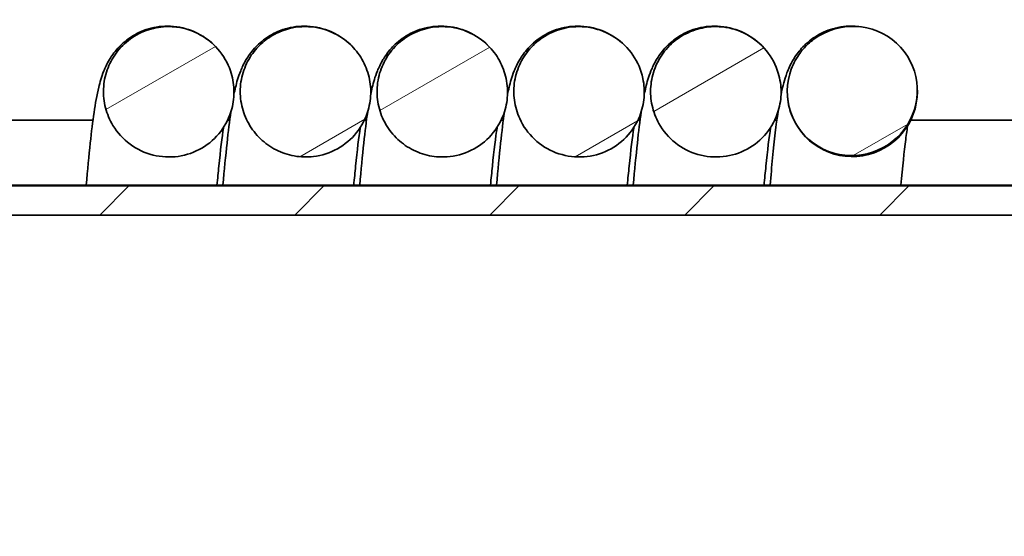
# Model space of a CAD drawing. Units: millimetres. Extents: x -237 to 4218, y -76 to 3074.
# Drawn here: x 1943 to 2102, y 2344 to 2427 of the extents above; entities that cross this region are included whole.
import ezdxf

# ---------------------------------------------------------------- set-up
doc = ezdxf.new("R2010")
doc.units = ezdxf.units.MM
doc.header["$LTSCALE"] = 7
doc.layers.add('Hatch (ISO)', color=6, linetype='Continuous', lineweight=9, true_color=0xff00ff)
doc.layers.add('Visible (ISO)', color=7, linetype='Continuous', lineweight=35)

msp = doc.modelspace()

# ---------------------------------------------------------------- hatches: boundary and pattern name
at = {"layer": 'Hatch (ISO)'}
h = msp.add_hatch(dxfattribs=at)
h.set_pattern_fill('ANSI31', color=256, scale=177.8, angle=165.000175, style=0)
h.set_pattern_definition([(210.0002, (0, 0), (11.11256, -19.24738), [])])
edge = h.paths.add_edge_path()
edge.add_spline(control_points=[(1967.0019, 2426.3681), (1965.9012, 2426.3681), (1964.8056, 2426.1953), (1963.7556, 2425.8542), (1962.7185, 2425.5173), (1961.7403, 2425.0209), (1959.9725, 2423.7443), (1959.1938, 2422.9721), (1957.9366, 2421.2613), (1957.4514, 2420.3431), (1956.7653, 2418.3937), (1956.5682, 2417.3734), (1956.4786, 2415.3069), (1956.5868, 2414.2722), (1957.1018, 2412.2666), (1957.5061, 2411.3066), (1958.7583, 2409.2432), (1959.6967, 2408.2164), (1961.9115, 2406.5818), (1963.1668, 2405.9884), (1965.827, 2405.3182), (1967.2062, 2405.2451), (1969.9096, 2405.6312), (1971.208, 2406.0847), (1973.558, 2407.4645), (1974.5865, 2408.3773), (1976.2387, 2410.5496), (1976.8448, 2411.789), (1977.4624, 2414.109), (1977.5794, 2415.142), (1977.5087, 2417.2094), (1977.3211, 2418.2328), (1976.5445, 2420.5144), (1975.851, 2421.7175), (1974.043, 2423.7891), (1972.946, 2424.6384), (1970.4911, 2425.8671), (1969.157, 2426.2359), (1967.5273, 2426.3583), (1967.2645, 2426.3681), (1967.0019, 2426.3681)], knot_values=[-0.14193672, -0.14193672, -0.14193672, -0.14193672, 0, 0, 0, 0.14019753, 0.14019753, 0.28036093, 0.28036093, 0.4131681, 0.4131681, 0.54606533, 0.54606533, 0.67910069, 0.67910069, 0.81228796, 0.81228796, 0.98939641, 0.98939641, 1.16617459, 1.16617459, 1.34207836, 1.34207836, 1.51728198, 1.51728198, 1.69246759, 1.69246759, 1.86819873, 1.86819873, 2.00113316, 2.00113316, 2.1341649, 2.1341649, 2.31098849, 2.31098849, 2.4876524, 2.4876524, 2.66391679, 2.66391679, 2.69777059, 2.69777059, 2.69777059, 2.69777059], degree=3, periodic=0)
edge = h.paths.add_edge_path()
edge.add_spline(control_points=[(1955.6375, 2286.5317), (1955.8723, 2286.5317), (1956.1071, 2286.5396), (1957.2634, 2286.6172), (1958.173, 2286.8002), (1960.3373, 2287.5427), (1961.529, 2288.2328), (1963.5806, 2290.0309), (1964.4207, 2291.1213), (1965.4885, 2293.2673), (1965.8094, 2294.2553), (1966.1521, 2296.2943), (1966.1718, 2297.3339), (1965.8635, 2299.7225), (1965.4222, 2301.0377), (1964.059, 2303.4281), (1963.1489, 2304.48), (1960.979, 2306.1743), (1959.7398, 2306.8016), (1957.098, 2307.5439), (1955.7207, 2307.6545), (1953.0071, 2307.3416), (1951.6967, 2306.9235), (1949.31, 2305.6079), (1948.2572, 2304.7236), (1946.756, 2302.8572), (1946.2314, 2301.9609), (1945.461, 2300.0434), (1945.2196, 2299.0326), (1945.0391, 2296.9724), (1945.1014, 2295.9342), (1945.5959, 2293.5758), (1946.1387, 2292.2978), (1947.683, 2290.0223), (1948.6699, 2289.0462), (1950.9597, 2287.5288), (1952.2404, 2287.001), (1953.5862, 2286.7336), (1954.2623, 2286.5993), (1954.9494, 2286.5317), (1955.6375, 2286.5317)], knot_values=[-2.75127997, -2.75127997, -2.75127997, -2.75127997, -2.72105349, -2.72105349, -2.60227455, -2.60227455, -2.42685782, -2.42685782, -2.25151696, -2.25151696, -2.11865962, -2.11865962, -1.98568098, -1.98568098, -1.80900716, -1.80900716, -1.63190127, -1.63190127, -1.4550719, -1.4550719, -1.27909924, -1.27909924, -1.1038617, -1.1038617, -0.92869244, -0.92869244, -0.79588054, -0.79588054, -0.66298264, -0.66298264, -0.52998149, -0.52998149, -0.35316938, -0.35316938, -0.17641438, -0.17641438, 0, 0, 0, 0.08862313, 0.08862313, 0.08862313, 0.08862313], degree=3, periodic=0)
edge = h.paths.add_edge_path()
edge.add_spline(control_points=[(2043.8375, 2286.5317), (2044.0723, 2286.5317), (2044.3071, 2286.5396), (2045.4634, 2286.6172), (2046.373, 2286.8003), (2048.5373, 2287.5427), (2049.7291, 2288.2328), (2051.7806, 2290.0309), (2052.6207, 2291.1213), (2053.6886, 2293.2673), (2054.0094, 2294.2553), (2054.3521, 2296.2943), (2054.3718, 2297.3339), (2054.0635, 2299.7225), (2053.6222, 2301.0378), (2052.259, 2303.4282), (2051.3489, 2304.4801), (2049.1789, 2306.1743), (2047.9398, 2306.8016), (2045.298, 2307.5439), (2043.9207, 2307.6545), (2041.2071, 2307.3416), (2039.8967, 2306.9235), (2037.51, 2305.6079), (2036.4572, 2304.7236), (2034.956, 2302.8572), (2034.4314, 2301.9609), (2033.661, 2300.0434), (2033.4195, 2299.0326), (2033.2391, 2296.9724), (2033.3014, 2295.9342), (2033.7959, 2293.5758), (2034.3387, 2292.2978), (2035.8831, 2290.0223), (2036.8699, 2289.0462), (2039.1597, 2287.5288), (2040.4405, 2287.001), (2041.7863, 2286.7336), (2042.4623, 2286.5993), (2043.1494, 2286.5317), (2043.8375, 2286.5317)], knot_values=[-2.75128127, -2.75128127, -2.75128127, -2.75128127, -2.72105349, -2.72105349, -2.60227454, -2.60227454, -2.42685782, -2.42685782, -2.25151696, -2.25151696, -2.11865961, -2.11865961, -1.98568097, -1.98568097, -1.80900715, -1.80900715, -1.63190125, -1.63190125, -1.45507189, -1.45507189, -1.27909924, -1.27909924, -1.1038617, -1.1038617, -0.92869244, -0.92869244, -0.79588054, -0.79588054, -0.66298264, -0.66298264, -0.52998148, -0.52998148, -0.35316938, -0.35316938, -0.17641438, -0.17641438, 0, 0, 0, 0.08862182, 0.08862182, 0.08862182, 0.08862182], degree=3, periodic=0)
edge = h.paths.add_edge_path()
edge.add_spline(control_points=[(2055.2019, 2426.3681), (2054.2219, 2426.3681), (2053.2448, 2426.2311), (2052.2994, 2425.9594), (2051.2518, 2425.6583), (2050.2575, 2425.1959), (2048.4475, 2423.9814), (2047.6429, 2423.2369), (2046.3276, 2421.571), (2045.811, 2420.6701), (2045.058, 2418.7458), (2044.8258, 2417.733), (2044.6649, 2415.6711), (2044.7374, 2414.6334), (2045.1829, 2412.6115), (2045.5538, 2411.6383), (2046.7342, 2409.5333), (2047.6367, 2408.4748), (2049.7944, 2406.7649), (2051.029, 2406.1286), (2053.6656, 2405.3672), (2055.0423, 2405.2467), (2057.7583, 2405.54), (2059.0717, 2405.9487), (2061.4678, 2407.247), (2062.527, 2408.1237), (2064.2525, 2410.2374), (2064.9007, 2411.4548), (2065.5976, 2413.7515), (2065.7501, 2414.7798), (2065.7503, 2416.8483), (2065.598, 2417.8774), (2064.9001, 2420.1842), (2064.2483, 2421.4104), (2062.5122, 2423.5428), (2061.4447, 2424.4293), (2059.0329, 2425.7416), (2057.7119, 2426.1559), (2055.9672, 2426.3472), (2055.5843, 2426.3681), (2055.2019, 2426.3681)], knot_values=[-0.12647715, -0.12647715, -0.12647715, -0.12647715, 0, 0, 0, 0.14014515, 0.14014515, 0.28024998, 0.28024998, 0.41305083, 0.41305083, 0.54593488, 0.54593488, 0.6789528, 0.6789528, 0.81212345, 0.81212345, 0.98922348, 0.98922348, 1.16606094, 1.16606094, 1.3420466, 1.3420466, 1.51728788, 1.51728788, 1.69244695, 1.69244695, 1.86811923, 1.86811923, 2.00104191, 2.00104191, 2.13406417, 2.13406417, 2.3108863, 2.3108863, 2.48757656, 2.48757656, 2.66388222, 2.66388222, 2.71323624, 2.71323624, 2.71323624, 2.71323624], degree=3, periodic=0)
edge = h.paths.add_edge_path()
edge.add_spline(control_points=[(1989.0519, 2426.3681), (1989.0387, 2426.3681), (1989.0255, 2426.3681), (1987.6457, 2426.3629), (1986.2932, 2426.0914), (1985.0307, 2425.5683), (1984.2032, 2425.2254), (1983.4231, 2424.7779), (1981.9958, 2423.6956), (1981.3545, 2423.0652), (1980.1633, 2421.5487), (1979.649, 2420.6465), (1978.9008, 2418.7203), (1978.6712, 2417.7069), (1978.5155, 2415.6446), (1978.5906, 2414.6071), (1979.0411, 2412.5862), (1979.4145, 2411.614), (1980.4328, 2409.8087), (1981.0724, 2408.9854), (1982.5706, 2407.5513), (1983.4213, 2406.948), (1985.2701, 2406.0088), (1986.2585, 2405.6777), (1988.2984, 2405.3146), (1989.339, 2405.2842), (1991.7205, 2405.5677), (1993.0293, 2405.9908), (1995.411, 2407.3152), (1996.4606, 2408.2034), (1998.1629, 2410.3361), (1998.7978, 2411.5606), (1999.4696, 2413.8651), (1999.6108, 2414.895), (1999.5884, 2416.9634), (1999.4248, 2417.9908), (1998.8039, 2419.9654), (1998.3496, 2420.902), (1997.1835, 2422.6129), (1996.4777, 2423.3781), (1994.8665, 2424.6784), (1993.9697, 2425.2065), (1991.7529, 2426.1056), (1990.4087, 2426.3681), (1989.0519, 2426.3681)], knot_values=[-0.1773981, -0.1773981, -0.1773981, -0.1773981, -0.17570026, -0.17570026, 0, 0, 0, 0.11516532, 0.11516532, 0.23030968, 0.23030968, 0.36310978, 0.36310978, 0.49599389, 0.49599389, 0.6290125, 0.6290125, 0.76218411, 0.76218411, 0.89547778, 0.89547778, 1.02881219, 1.02881219, 1.16208019, 1.16208019, 1.29519521, 1.29519521, 1.47041904, 1.47041904, 1.6455816, 1.6455816, 1.82126847, 1.82126847, 1.95419213, 1.95419213, 2.08721501, 2.08721501, 2.22030364, 2.22030364, 2.35340774, 2.35340774, 2.48647795, 2.48647795, 2.66094699, 2.66094699, 2.66094699, 2.66094699], degree=3, periodic=0)
edge = h.paths.add_edge_path()
edge.add_spline(control_points=[(1977.6875, 2286.5317), (1978.4063, 2286.5317), (1979.124, 2286.6054), (1980.8407, 2286.9627), (1981.8156, 2287.3213), (1983.6286, 2288.3118), (1984.4567, 2288.9382), (1985.9029, 2290.4129), (1986.5129, 2291.2532), (1987.4675, 2293.0854), (1987.8066, 2294.0673), (1988.187, 2296.0995), (1988.2259, 2297.1385), (1987.9619, 2299.5321), (1987.5451, 2300.855), (1986.2265, 2303.2699), (1985.336, 2304.3384), (1983.1976, 2306.0726), (1981.97, 2306.7228), (1979.6608, 2307.4178), (1978.6302, 2307.5688), (1976.5597, 2307.5648), (1975.5312, 2307.4102), (1973.5539, 2306.8049), (1972.6162, 2306.3579), (1970.9026, 2305.2037), (1970.1364, 2304.5031), (1968.834, 2302.8998), (1968.3051, 2302.0061), (1967.5254, 2300.0923), (1967.2791, 2299.0827), (1967.0887, 2297.0235), (1967.1459, 2295.985), (1967.6291, 2293.6243), (1968.1657, 2292.3437), (1968.9325, 2291.2021), (1969.4249, 2290.469), (1970.0072, 2289.8006), (1971.3245, 2288.6244), (1972.0542, 2288.1212), (1974.0553, 2287.0837), (1975.384, 2286.6958), (1977.0619, 2286.5457), (1977.3748, 2286.5317), (1977.6875, 2286.5317)], knot_values=[-2.39493673, -2.39493673, -2.39493673, -2.39493673, -2.30231125, -2.30231125, -2.16946554, -2.16946554, -2.03666976, -2.03666976, -1.90387361, -1.90387361, -1.77101569, -1.77101569, -1.63803906, -1.63803906, -1.46138743, -1.46138743, -1.28427792, -1.28427792, -1.10740773, -1.10740773, -0.97421292, -0.97421292, -0.84119374, -0.84119374, -0.70832758, -0.70832758, -0.57553443, -0.57553443, -0.44272021, -0.44272021, -0.30982026, -0.30982026, -0.17681656, -0.17681656, 0, 0, 0, 0.11353285, 0.11353285, 0.22704636, 0.22704636, 0.40334313, 0.40334313, 0.44364382, 0.44364382, 0.44364382, 0.44364382], degree=3, periodic=0)
edge = h.paths.add_edge_path()
edge.add_spline(control_points=[(2021.7875, 2286.5317), (2021.9919, 2286.5317), (2022.1963, 2286.5377), (2023.492, 2286.6133), (2024.5667, 2286.8469), (2026.8578, 2287.7354), (2028.0212, 2288.4719), (2030.0001, 2290.3496), (2030.7964, 2291.4724), (2031.7788, 2293.6591), (2032.0604, 2294.6591), (2032.3223, 2296.7103), (2032.3009, 2297.7501), (2031.8986, 2300.1253), (2031.4056, 2301.4227), (2029.949, 2303.758), (2028.9981, 2304.7733), (2026.7635, 2306.3806), (2025.5013, 2306.9585), (2022.8335, 2307.5961), (2021.4537, 2307.6524), (2018.7556, 2307.2333), (2017.4629, 2306.764), (2015.13, 2305.3555), (2014.1127, 2304.4302), (2012.686, 2302.5057), (2012.1971, 2301.5895), (2011.5027, 2299.6429), (2011.3011, 2298.6233), (2011.2017, 2296.5574), (2011.3046, 2295.5223), (2011.8084, 2293.5149), (2012.2068, 2292.5533), (2013.445, 2290.4855), (2014.3751, 2289.4548), (2016.5757, 2287.8096), (2017.825, 2287.2099), (2019.1539, 2286.8665), (2020.015, 2286.6441), (2020.8999, 2286.5317), (2021.7875, 2286.5317)], knot_values=[-2.72549289, -2.72549289, -2.72549289, -2.72549289, -2.69917538, -2.69917538, -2.55861687, -2.55861687, -2.38322115, -2.38322115, -2.20786447, -2.20786447, -2.07499265, -2.07499265, -1.94199364, -1.94199364, -1.76525286, -1.76525286, -1.58813766, -1.58813766, -1.41137634, -1.41137634, -1.23549584, -1.23549584, -1.06029855, -1.06029855, -0.88509651, -0.88509651, -0.75227578, -0.75227578, -0.61936415, -0.61936415, -0.48635053, -0.48635053, -0.35326267, -0.35326267, -0.17647731, -0.17647731, 0, 0, 0, 0.11433788, 0.11433788, 0.11433788, 0.11433788], degree=3, periodic=0)
edge = h.paths.add_edge_path()
edge.add_spline(control_points=[(2033.1519, 2426.3681), (2032.4651, 2426.3681), (2031.7783, 2426.3008), (2031.1015, 2426.1662), (2030.0334, 2425.9538), (2029.0048, 2425.5765), (2027.1011, 2424.519), (2026.2376, 2423.8454), (2024.7875, 2422.2971), (2024.1969, 2421.4431), (2023.2846, 2419.5893), (2022.968, 2418.5999), (2022.6343, 2416.5594), (2022.6192, 2415.5197), (2022.8931, 2413.4681), (2023.181, 2412.4676), (2024.1804, 2410.2716), (2024.9909, 2409.1416), (2026.9982, 2407.2566), (2028.1761, 2406.5188), (2030.7422, 2405.5387), (2032.1056, 2405.3033), (2034.8391, 2405.3685), (2036.1832, 2405.666), (2038.6801, 2406.7594), (2039.8087, 2407.5439), (2041.7044, 2409.5045), (2042.4518, 2410.6621), (2043.3385, 2412.8911), (2043.5765, 2413.9027), (2043.7499, 2415.9635), (2043.6841, 2417.0015), (2043.1815, 2419.3582), (2042.6344, 2420.6344), (2041.0823, 2422.9046), (2040.0922, 2423.8773), (2037.7972, 2425.3869), (2036.5147, 2425.9104), (2034.5023, 2426.3031), (2033.8271, 2426.3681), (2033.1519, 2426.3681)], knot_values=[-0.08872102, -0.08872102, -0.08872102, -0.08872102, 0, 0, 0, 0.14002214, 0.14002214, 0.27999004, 0.27999004, 0.41277913, 0.41277913, 0.54563414, 0.54563414, 0.67861092, 0.67861092, 0.81173955, 0.81173955, 0.98879472, 0.98879472, 1.16575491, 1.16575491, 1.34194327, 1.34194327, 1.5172998, 1.5172998, 1.69241642, 1.69241642, 1.86795028, 1.86795028, 2.00084465, 2.00084465, 2.133842, 2.133842, 2.31064835, 2.31064835, 2.4873943, 2.4873943, 2.6637975, 2.6637975, 2.75100955, 2.75100955, 2.75100955, 2.75100955], degree=3, periodic=0)
edge = h.paths.add_edge_path()
edge.add_spline(control_points=[(2011.1019, 2426.3681), (2010.4044, 2426.3681), (2009.707, 2426.2987), (2009.0202, 2426.1599), (2007.9779, 2425.9494), (2006.9737, 2425.5817), (2005.1107, 2424.5572), (2004.2627, 2423.9064), (2002.8124, 2422.3936), (2002.212, 2421.5465), (2001.2782, 2419.7035), (2000.9502, 2418.7179), (2000.5928, 2416.6815), (2000.5657, 2415.642), (2000.8158, 2413.5875), (2001.092, 2412.5838), (2001.9284, 2410.6881), (2002.4844, 2409.8065), (2003.835, 2408.233), (2004.6227, 2407.5496), (2006.3712, 2406.434), (2007.3227, 2406.0077), (2009.3179, 2405.4465), (2010.351, 2405.3142), (2012.7503, 2405.3626), (2014.0955, 2405.6551), (2016.5965, 2406.7392), (2017.7281, 2407.5195), (2019.6309, 2409.473), (2020.3827, 2410.6279), (2021.2776, 2412.8535), (2021.5193, 2413.8642), (2021.7004, 2415.9243), (2021.6384, 2416.9625), (2021.2143, 2418.9881), (2020.8542, 2419.9646), (2019.8614, 2421.7815), (2019.234, 2422.6122), (2017.758, 2424.0643), (2016.9172, 2424.6779), (2015.0846, 2425.6404), (2014.1027, 2425.9842), (2012.4309, 2426.3051), (2011.7664, 2426.3681), (2011.1019, 2426.3681)], knot_values=[-0.09009739, -0.09009739, -0.09009739, -0.09009739, 0, 0, 0, 0.13671062, 0.13671062, 0.27336877, 0.27336877, 0.40615669, 0.40615669, 0.53900837, 0.53900837, 0.67198022, 0.67198022, 0.80510374, 0.80510374, 0.93836571, 0.93836571, 1.07169997, 1.07169997, 1.20500403, 1.20500403, 1.33817856, 1.33817856, 1.513539, 1.513539, 1.68865286, 1.68865286, 1.86417956, 1.86417956, 1.99707201, 1.99707201, 2.13006776, 2.13006776, 2.2631433, 2.2631433, 2.39625185, 2.39625185, 2.52934213, 2.52934213, 2.66237189, 2.66237189, 2.74820363, 2.74820363, 2.74820363, 2.74820363], degree=3, periodic=0)
edge = h.paths.add_edge_path()
edge.add_spline(control_points=[(1999.7375, 2286.5317), (2000.1209, 2286.5317), (2000.5043, 2286.5527), (2001.9132, 2286.7075), (2002.9181, 2286.9712), (2004.8179, 2287.7838), (2005.7023, 2288.328), (2007.2831, 2289.6574), (2007.9708, 2290.4353), (2009.0965, 2292.1674), (2009.5281, 2293.1121), (2010.1012, 2295.0979), (2010.2394, 2296.1281), (2010.2055, 2298.5343), (2009.9175, 2299.8896), (2008.8367, 2302.4179), (2008.0526, 2303.5661), (2006.0892, 2305.4971), (2004.9284, 2306.2619), (2002.6947, 2307.1746), (2001.6828, 2307.4234), (1999.6206, 2307.6175), (1998.5815, 2307.5621), (1996.5545, 2307.149), (1995.5778, 2306.7941), (1993.7609, 2305.8095), (1992.9309, 2305.1857), (1991.4806, 2303.7148), (1990.8685, 2302.8761), (1989.9092, 2301.0462), (1989.5674, 2300.0651), (1989.1812, 2298.034), (1989.139, 2296.995), (1989.3586, 2294.9377), (1989.6194, 2293.9303), (1990.5582, 2291.7104), (1991.3364, 2290.5603), (1993.2882, 2288.6244), (1994.4431, 2287.8564), (1995.7125, 2287.3315), (1996.5272, 2286.9946), (1997.3809, 2286.7612), (1998.7456, 2286.5668), (1999.2415, 2286.5317), (1999.7375, 2286.5317)], knot_values=[-2.66124534, -2.66124534, -2.66124534, -2.66124534, -2.61186396, -2.61186396, -2.47899904, -2.47899904, -2.34619628, -2.34619628, -2.21341121, -2.21341121, -2.08058452, -2.08058452, -1.94765589, -1.94765589, -1.77118235, -1.77118235, -1.59413904, -1.59413904, -1.41714377, -1.41714377, -1.28390489, -1.28390489, -1.1508325, -1.1508325, -1.01792828, -1.01792828, -0.88512671, -0.88512671, -0.75233313, -0.75233313, -0.61946993, -0.61946993, -0.48650358, -0.48650358, -0.35344532, -0.35344532, -0.17661578, -0.17661578, 0, 0, 0, 0.11334426, 0.11334426, 0.17724324, 0.17724324, 0.17724324, 0.17724324], degree=3, periodic=0)
edge = h.paths.add_edge_path()
edge.add_ellipse((2077.2392, 2415.9848), major_axis=(-8.919, -5.5703), ratio=0.98851314, start_angle=312.276976, end_angle=629.868496)
edge.add_spline(control_points=[(2071.7534, 2424.8142), (2071.0883, 2424.4053), (2070.471, 2423.9234), (2069.355, 2422.8314), (2068.8598, 2422.2248), (2067.8766, 2420.7007), (2067.4482, 2419.7545), (2067.1651, 2418.761)], knot_values=[-0.33357432, -0.33357432, -0.33357432, -0.33357432, -0.23319625, -0.23319625, -0.13282096, -0.13282096, 0, 0, 0, 0], degree=3, periodic=0)
edge = h.paths.add_edge_path()
edge.add_spline(control_points=[(2065.8875, 2286.5317), (2066.8381, 2286.5317), (2067.785, 2286.6606), (2069.7511, 2287.2071), (2070.7484, 2287.6602), (2072.7972, 2289.0082), (2073.779, 2289.9727), (2075.1313, 2291.9513), (2075.5848, 2292.8857), (2076.2039, 2294.8575), (2076.3659, 2295.8841), (2076.388, 2298.29), (2076.1316, 2299.6513), (2075.11, 2302.2035), (2074.3529, 2303.3695), (2072.4348, 2305.3455), (2071.2919, 2306.1371), (2068.7726, 2307.2353), (2067.4206, 2307.5336), (2064.6856, 2307.5947), (2063.3286, 2307.3596), (2060.7833, 2306.3826), (2059.6196, 2305.6513), (2057.8771, 2304.0087), (2057.2349, 2303.1929), (2056.2096, 2301.3993), (2055.8324, 2300.4313), (2055.3726, 2298.4158), (2055.2927, 2297.3792), (2055.4375, 2295.3154), (2055.6616, 2294.2993), (2056.5193, 2292.0469), (2057.2554, 2290.8693), (2059.136, 2288.8638), (2060.2625, 2288.0544), (2062.7593, 2286.9144), (2064.1053, 2286.5936), (2065.4749, 2286.5398), (2065.6125, 2286.5344), (2065.75, 2286.5317), (2065.8875, 2286.5317)], knot_values=[-2.82206505, -2.82206505, -2.82206505, -2.82206505, -2.69968409, -2.69968409, -2.55968423, -2.55968423, -2.38435929, -2.38435929, -2.25154095, -2.25154095, -2.1186257, -2.1186257, -1.94220066, -1.94220066, -1.76518458, -1.76518458, -1.58817157, -1.58817157, -1.41187229, -1.41187229, -1.23643909, -1.23643909, -1.06133264, -1.06133264, -0.92854412, -0.92854412, -0.79569405, -0.79569405, -0.66274298, -0.66274298, -0.52969726, -0.52969726, -0.35286877, -0.35286877, -0.17622767, -0.17622767, 0, 0, 0, 0.01770252, 0.01770252, 0.01770252, 0.01770252], degree=3, periodic=0)
h = msp.add_hatch(dxfattribs=at)
h.set_pattern_fill('ANSI31', color=256, scale=177.8, angle=180.00021, style=0)
h.set_pattern_definition([(225.0002, (0, 0), (15.7155, -15.71539), [])])
h.paths.add_polyline_path([(2299.6396, 2395.972), (2299.6396, 2400.654), (1905.7392, 2400.654), (1905.7392, 2395.972)])
h.paths.add_polyline_path([(2314.5054, 2400.654), (2314.5054, 2395.972), (2325.7392, 2395.972), (2325.7392, 2400.654)])
h.paths.add_polyline_path([(1905.7392, 2312.2459), (2325.7392, 2312.2459), (2325.7392, 2316.9278), (1905.7392, 2316.9278)])

# ---------------------------------------------------------------- linework, layer by layer
at = {"layer": 'Visible (ISO)'}
for p, q in [((2087.721, 2415.9181), (2087.721, 2416.0931)), ((2066.7574, 2415.8628), (2066.7574, 2415.8766)), ((1954.8178, 2411.2832), (1940.7392, 2411.2832)), ((1976.8678, 2411.2832), (1976.5233, 2411.2832)), ((1998.9178, 2411.2832), (1998.5733, 2411.2832)), ((2020.9678, 2411.2832), (2020.6233, 2411.2832)), ((2043.0178, 2411.2832), (2042.6733, 2411.2832)), ((2065.0746, 2411.2832), (2064.7233, 2411.2832)), ((2109.8347, 2411.2832), (2086.6437, 2411.2832)), ((2298.9058, 2400.7832), (1905.7392, 2400.7832)), ((2299.6396, 2400.654), (1905.7392, 2400.654)), ((1905.7392, 2395.972), (2299.6396, 2395.972))]:
    msp.add_line(p, q, dxfattribs=at)
for centre, major_axis, ratio, start_param, end_param in [((2077.2392, 2415.9848), (-8.919, -5.5703), 0.98851314, 5.45026142, 10.99327911), ((2077.2392, 2415.8904), (-6.3428, -8.3678), 0.997267, 5.36230763, 5.68458365), ((2077.2392, 2415.8904), (-6.3428, -8.3678), 0.997267, 5.68458365, 8.50390028)]:
    msp.add_ellipse(centre, major_axis=major_axis, ratio=ratio, start_param=start_param, end_param=end_param, dxfattribs=at)
for points, knots in [([(1974.3195, 2423.4128), (1973.5902, 2424.1159), (1972.5691, 2424.9269), (1970.0143, 2426.0338), (1968.6812, 2426.3804), (1966.0911, 2426.4916), (1964.8718, 2426.3273), (1962.6614, 2425.6766), (1961.6978, 2425.1845), (1959.988, 2424.0616), (1959.3274, 2423.431), (1958.1812, 2422.1663), (1957.7831, 2421.5656), (1957.036, 2420.3168), (1956.784, 2419.7448), (1956.1517, 2418.1779), (1955.947, 2417.3909), (1955.1339, 2414.0117), (1954.7836, 2411.2656), (1954.1612, 2405.5434), (1953.9444, 2403.2703), (1953.7298, 2400.7832)], [31.403755496, 31.403755496, 31.403755496, 31.403755496, 31.435090576, 31.435090576, 31.458115272, 31.458115272, 31.478010567, 31.478010567, 31.499393727, 31.499393727, 31.525773838, 31.525773838, 31.55939582, 31.55939582, 31.607328198, 31.607328198, 31.708303218, 31.708303218, 32.03384117, 32.03384117, 32.213118215, 32.213118215, 32.213118215, 32.213118215]), ([(1967.0019, 2426.3681), (1965.9012, 2426.3681), (1964.8056, 2426.1953), (1963.7556, 2425.8542), (1962.7185, 2425.5173), (1961.7403, 2425.0209), (1959.9725, 2423.7443), (1959.1938, 2422.9721), (1957.9366, 2421.2613), (1957.4514, 2420.3431), (1956.7653, 2418.3937), (1956.5682, 2417.3734), (1956.4786, 2415.3069), (1956.5868, 2414.2722), (1957.1018, 2412.2666), (1957.5061, 2411.3066), (1958.7583, 2409.2432), (1959.6967, 2408.2164), (1961.9115, 2406.5818), (1963.1668, 2405.9884), (1965.827, 2405.3182), (1967.2062, 2405.2451), (1969.9096, 2405.6312), (1971.208, 2406.0847), (1973.558, 2407.4645), (1974.5865, 2408.3773), (1976.2387, 2410.5496), (1976.8448, 2411.789), (1977.4624, 2414.109), (1977.5794, 2415.142), (1977.5087, 2417.2094), (1977.3211, 2418.2328), (1976.5445, 2420.5144), (1975.851, 2421.7175), (1974.043, 2423.7891), (1972.946, 2424.6384), (1970.4911, 2425.8671), (1969.157, 2426.2359), (1967.5273, 2426.3583), (1967.2645, 2426.3681), (1967.0019, 2426.3681)], [-0.14193672, -0.14193672, -0.14193672, -0.14193672, 0, 0, 0, 0.14019753, 0.14019753, 0.28036093, 0.28036093, 0.4131681, 0.4131681, 0.54606533, 0.54606533, 0.67910069, 0.67910069, 0.81228796, 0.81228796, 0.98939641, 0.98939641, 1.16617459, 1.16617459, 1.34207836, 1.34207836, 1.51728198, 1.51728198, 1.69246759, 1.69246759, 1.86819873, 1.86819873, 2.00113316, 2.00113316, 2.1341649, 2.1341649, 2.31098849, 2.31098849, 2.4876524, 2.4876524, 2.66391679, 2.66391679, 2.69777059, 2.69777059, 2.69777059, 2.69777059]), ([(1996.3695, 2423.4128), (1995.6402, 2424.1159), (1994.6191, 2424.9269), (1992.0643, 2426.0338), (1990.7312, 2426.3804), (1988.1411, 2426.4916), (1986.9218, 2426.3273), (1984.7114, 2425.6766), (1983.7478, 2425.1845), (1982.038, 2424.0616), (1981.3774, 2423.431), (1980.2312, 2422.1663), (1979.8331, 2421.5656), (1979.086, 2420.3168), (1978.834, 2419.7448), (1978.2017, 2418.1779), (1977.997, 2417.3909), (1977.7115, 2416.2046), (1977.6246, 2415.8145), (1977.5427, 2415.4181)], [25.120570189, 25.120570189, 25.120570189, 25.120570189, 25.151905269, 25.151905269, 25.174929965, 25.174929965, 25.194825259, 25.194825259, 25.21620842, 25.21620842, 25.242588531, 25.242588531, 25.276210513, 25.276210513, 25.324142891, 25.324142891, 25.425117911, 25.425117911, 25.473879174, 25.473879174, 25.473879174, 25.473879174]), ([(1989.0519, 2426.3681), (1989.0387, 2426.3681), (1989.0255, 2426.3681), (1987.6457, 2426.3629), (1986.2932, 2426.0914), (1985.0307, 2425.5683), (1984.2032, 2425.2254), (1983.4231, 2424.7779), (1981.9958, 2423.6956), (1981.3545, 2423.0652), (1980.1633, 2421.5487), (1979.649, 2420.6465), (1978.9008, 2418.7203), (1978.6712, 2417.7069), (1978.5155, 2415.6446), (1978.5906, 2414.6071), (1979.0411, 2412.5862), (1979.4145, 2411.614), (1980.4328, 2409.8087), (1981.0724, 2408.9854), (1982.5706, 2407.5513), (1983.4213, 2406.948), (1985.2701, 2406.0088), (1986.2585, 2405.6777), (1988.2984, 2405.3146), (1989.339, 2405.2842), (1991.7205, 2405.5677), (1993.0293, 2405.9908), (1995.411, 2407.3152), (1996.4606, 2408.2034), (1998.1629, 2410.3361), (1998.7978, 2411.5606), (1999.4696, 2413.8651), (1999.6108, 2414.895), (1999.5884, 2416.9634), (1999.4248, 2417.9908), (1998.8039, 2419.9654), (1998.3496, 2420.902), (1997.1835, 2422.6129), (1996.4777, 2423.3781), (1994.8665, 2424.6784), (1993.9697, 2425.2065), (1991.7529, 2426.1056), (1990.4087, 2426.3681), (1989.0519, 2426.3681)], [-0.1773981, -0.1773981, -0.1773981, -0.1773981, -0.17570026, -0.17570026, 0, 0, 0, 0.11516532, 0.11516532, 0.23030968, 0.23030968, 0.36310978, 0.36310978, 0.49599389, 0.49599389, 0.6290125, 0.6290125, 0.76218411, 0.76218411, 0.89547778, 0.89547778, 1.02881219, 1.02881219, 1.16208019, 1.16208019, 1.29519521, 1.29519521, 1.47041904, 1.47041904, 1.6455816, 1.6455816, 1.82126847, 1.82126847, 1.95419213, 1.95419213, 2.08721501, 2.08721501, 2.22030364, 2.22030364, 2.35340774, 2.35340774, 2.48647795, 2.48647795, 2.66094699, 2.66094699, 2.66094699, 2.66094699]), ([(2018.4195, 2423.4128), (2017.6902, 2424.1159), (2016.6691, 2424.9269), (2014.1143, 2426.0338), (2012.7812, 2426.3804), (2010.1911, 2426.4916), (2008.9718, 2426.3273), (2006.7614, 2425.6766), (2005.7978, 2425.1845), (2004.088, 2424.0616), (2003.4274, 2423.431), (2002.2812, 2422.1663), (2001.8831, 2421.5656), (2001.136, 2420.3168), (2000.884, 2419.7448), (2000.2517, 2418.1779), (2000.047, 2417.3909), (1999.7615, 2416.2046), (1999.6746, 2415.8145), (1999.5927, 2415.4181)], [18.837384882, 18.837384882, 18.837384882, 18.837384882, 18.868719961, 18.868719961, 18.891744658, 18.891744658, 18.911639952, 18.911639952, 18.933023113, 18.933023113, 18.959403224, 18.959403224, 18.993025206, 18.993025206, 19.040957583, 19.040957583, 19.141932603, 19.141932603, 19.190693866, 19.190693866, 19.190693866, 19.190693866]), ([(2011.1019, 2426.3681), (2010.4044, 2426.3681), (2009.707, 2426.2987), (2009.0202, 2426.1599), (2007.9779, 2425.9494), (2006.9737, 2425.5817), (2005.1107, 2424.5572), (2004.2627, 2423.9064), (2002.8124, 2422.3936), (2002.212, 2421.5465), (2001.2782, 2419.7035), (2000.9502, 2418.7179), (2000.5928, 2416.6815), (2000.5657, 2415.642), (2000.8158, 2413.5875), (2001.092, 2412.5838), (2001.9284, 2410.6881), (2002.4844, 2409.8065), (2003.835, 2408.233), (2004.6227, 2407.5496), (2006.3712, 2406.434), (2007.3227, 2406.0077), (2009.3179, 2405.4465), (2010.351, 2405.3142), (2012.7503, 2405.3626), (2014.0955, 2405.6551), (2016.5965, 2406.7392), (2017.7281, 2407.5195), (2019.6309, 2409.473), (2020.3827, 2410.6279), (2021.2776, 2412.8535), (2021.5193, 2413.8642), (2021.7004, 2415.9243), (2021.6384, 2416.9625), (2021.2143, 2418.9881), (2020.8542, 2419.9646), (2019.8614, 2421.7815), (2019.234, 2422.6122), (2017.758, 2424.0643), (2016.9172, 2424.6779), (2015.0846, 2425.6404), (2014.1027, 2425.9842), (2012.4309, 2426.3051), (2011.7664, 2426.3681), (2011.1019, 2426.3681)], [-0.09009739, -0.09009739, -0.09009739, -0.09009739, 0, 0, 0, 0.13671062, 0.13671062, 0.27336877, 0.27336877, 0.40615669, 0.40615669, 0.53900837, 0.53900837, 0.67198022, 0.67198022, 0.80510374, 0.80510374, 0.93836571, 0.93836571, 1.07169997, 1.07169997, 1.20500403, 1.20500403, 1.33817856, 1.33817856, 1.513539, 1.513539, 1.68865286, 1.68865286, 1.86417956, 1.86417956, 1.99707201, 1.99707201, 2.13006776, 2.13006776, 2.2631433, 2.2631433, 2.39625185, 2.39625185, 2.52934213, 2.52934213, 2.66237189, 2.66237189, 2.74820363, 2.74820363, 2.74820363, 2.74820363]), ([(2040.4695, 2423.4128), (2039.7402, 2424.1159), (2038.7191, 2424.9269), (2036.1643, 2426.0338), (2034.8312, 2426.3804), (2032.2411, 2426.4916), (2031.0218, 2426.3273), (2028.8114, 2425.6766), (2027.8478, 2425.1845), (2026.138, 2424.0616), (2025.4774, 2423.431), (2024.3312, 2422.1663), (2023.9331, 2421.5656), (2023.186, 2420.3168), (2022.934, 2419.7448), (2022.3017, 2418.1779), (2022.097, 2417.3909), (2021.8115, 2416.2046), (2021.7246, 2415.8145), (2021.6427, 2415.4181)], [12.554199575, 12.554199575, 12.554199575, 12.554199575, 12.585534654, 12.585534654, 12.608559351, 12.608559351, 12.628454645, 12.628454645, 12.649837805, 12.649837805, 12.676217916, 12.676217916, 12.709839899, 12.709839899, 12.757772276, 12.757772276, 12.858747296, 12.858747296, 12.907508559, 12.907508559, 12.907508559, 12.907508559]), ([(2033.1519, 2426.3681), (2032.4651, 2426.3681), (2031.7783, 2426.3008), (2031.1015, 2426.1662), (2030.0334, 2425.9538), (2029.0048, 2425.5765), (2027.1011, 2424.519), (2026.2376, 2423.8454), (2024.7875, 2422.2971), (2024.1969, 2421.4431), (2023.2846, 2419.5893), (2022.968, 2418.5999), (2022.6343, 2416.5594), (2022.6192, 2415.5197), (2022.8931, 2413.4681), (2023.181, 2412.4676), (2024.1804, 2410.2716), (2024.9909, 2409.1416), (2026.9982, 2407.2566), (2028.1761, 2406.5188), (2030.7422, 2405.5387), (2032.1056, 2405.3033), (2034.8391, 2405.3685), (2036.1832, 2405.666), (2038.6801, 2406.7594), (2039.8087, 2407.5439), (2041.7044, 2409.5045), (2042.4518, 2410.6621), (2043.3385, 2412.8911), (2043.5765, 2413.9027), (2043.7499, 2415.9635), (2043.6841, 2417.0015), (2043.1815, 2419.3582), (2042.6344, 2420.6344), (2041.0823, 2422.9046), (2040.0922, 2423.8773), (2037.7972, 2425.3869), (2036.5147, 2425.9104), (2034.5023, 2426.3031), (2033.8271, 2426.3681), (2033.1519, 2426.3681)], [-0.08872102, -0.08872102, -0.08872102, -0.08872102, 0, 0, 0, 0.14002214, 0.14002214, 0.27999004, 0.27999004, 0.41277913, 0.41277913, 0.54563414, 0.54563414, 0.67861092, 0.67861092, 0.81173955, 0.81173955, 0.98879472, 0.98879472, 1.16575491, 1.16575491, 1.34194327, 1.34194327, 1.5172998, 1.5172998, 1.69241642, 1.69241642, 1.86795028, 1.86795028, 2.00084465, 2.00084465, 2.133842, 2.133842, 2.31064835, 2.31064835, 2.4873943, 2.4873943, 2.6637975, 2.6637975, 2.75100955, 2.75100955, 2.75100955, 2.75100955]), ([(2062.5195, 2423.4128), (2061.7902, 2424.1159), (2060.7691, 2424.9269), (2058.2143, 2426.0338), (2056.8812, 2426.3804), (2054.2911, 2426.4916), (2053.0718, 2426.3273), (2050.8614, 2425.6766), (2049.8978, 2425.1845), (2048.188, 2424.0616), (2047.5274, 2423.431), (2046.3812, 2422.1663), (2045.9831, 2421.5656), (2045.236, 2420.3168), (2044.984, 2419.7448), (2044.3517, 2418.1779), (2044.147, 2417.3909), (2043.8615, 2416.2046), (2043.7746, 2415.8145), (2043.6927, 2415.4181)], [6.271014267, 6.271014267, 6.271014267, 6.271014267, 6.302349347, 6.302349347, 6.325374044, 6.325374044, 6.345269338, 6.345269338, 6.366652498, 6.366652498, 6.393032609, 6.393032609, 6.426654592, 6.426654592, 6.474586969, 6.474586969, 6.575561989, 6.575561989, 6.624323252, 6.624323252, 6.624323252, 6.624323252]), ([(2055.2019, 2426.3681), (2054.2219, 2426.3681), (2053.2448, 2426.2311), (2052.2994, 2425.9594), (2051.2518, 2425.6583), (2050.2575, 2425.1959), (2048.4475, 2423.9814), (2047.6429, 2423.2369), (2046.3276, 2421.571), (2045.811, 2420.6701), (2045.058, 2418.7458), (2044.8258, 2417.733), (2044.6649, 2415.6711), (2044.7374, 2414.6334), (2045.1829, 2412.6115), (2045.5538, 2411.6383), (2046.7342, 2409.5333), (2047.6367, 2408.4748), (2049.7944, 2406.7649), (2051.029, 2406.1286), (2053.6656, 2405.3672), (2055.0423, 2405.2467), (2057.7583, 2405.54), (2059.0717, 2405.9487), (2061.4678, 2407.247), (2062.527, 2408.1237), (2064.2525, 2410.2374), (2064.9007, 2411.4548), (2065.5976, 2413.7515), (2065.7501, 2414.7798), (2065.7503, 2416.8483), (2065.598, 2417.8774), (2064.9001, 2420.1842), (2064.2483, 2421.4104), (2062.5122, 2423.5428), (2061.4447, 2424.4293), (2059.0329, 2425.7416), (2057.7119, 2426.1559), (2055.9672, 2426.3472), (2055.5843, 2426.3681), (2055.2019, 2426.3681)], [-0.12647715, -0.12647715, -0.12647715, -0.12647715, 0, 0, 0, 0.14014515, 0.14014515, 0.28024998, 0.28024998, 0.41305083, 0.41305083, 0.54593488, 0.54593488, 0.6789528, 0.6789528, 0.81212345, 0.81212345, 0.98922348, 0.98922348, 1.16606094, 1.16606094, 1.3420466, 1.3420466, 1.51728788, 1.51728788, 1.69244695, 1.69244695, 1.86811923, 1.86811923, 2.00104191, 2.00104191, 2.13406417, 2.13406417, 2.3108863, 2.3108863, 2.48757656, 2.48757656, 2.66388222, 2.66388222, 2.71323624, 2.71323624, 2.71323624, 2.71323624]), ([(2078.5827, 2426.3409), (2077.8225, 2426.4473), (2077.0301, 2426.478), (2075.0568, 2426.325), (2073.9183, 2426.024), (2071.8715, 2425.1724), (2071.013, 2424.6089), (2069.5039, 2423.3981), (2068.9463, 2422.7643), (2067.9708, 2421.5076), (2067.638, 2420.9282), (2066.9665, 2419.642), (2066.7411, 2419.0423), (2066.1539, 2417.3406), (2065.9335, 2416.4003), (2065.7427, 2415.4177)], [0.036365431, 0.036365431, 0.036365431, 0.036365431, 0.049294939, 0.049294939, 0.06926555, 0.06926555, 0.092062132, 0.092062132, 0.120778577, 0.120778577, 0.157921132, 0.157921132, 0.216492439, 0.216492439, 0.3414762, 0.3414762, 0.3414762, 0.3414762]), ([(2071.7534, 2424.8142), (2071.0883, 2424.4053), (2070.471, 2423.9234), (2069.355, 2422.8314), (2068.8598, 2422.2248), (2067.8766, 2420.7007), (2067.4482, 2419.7545), (2067.1651, 2418.761)], [-0.333574322, -0.333574322, -0.333574322, -0.333574322, -0.233196247, -0.233196247, -0.132820964, -0.132820964, 0, 0, 0, 0]), ([(1977.0544, 2412.6239), (1976.8314, 2411.1202), (1976.6386, 2409.4726), (1976.2112, 2405.5434), (1975.9944, 2403.2703), (1975.7798, 2400.7832)], [25.583293813, 25.583293813, 25.583293813, 25.583293813, 25.750655863, 25.750655863, 25.929932908, 25.929932908, 25.929932908, 25.929932908]), ([(1999.1044, 2412.6239), (1998.8814, 2411.1202), (1998.6886, 2409.4726), (1998.2612, 2405.5434), (1998.0444, 2403.2703), (1997.8298, 2400.7832)], [19.300108506, 19.300108506, 19.300108506, 19.300108506, 19.467470555, 19.467470555, 19.646747601, 19.646747601, 19.646747601, 19.646747601]), ([(2021.1544, 2412.6239), (2020.9314, 2411.1202), (2020.7386, 2409.4726), (2020.3112, 2405.5434), (2020.0944, 2403.2703), (2019.8798, 2400.7832)], [13.016923198, 13.016923198, 13.016923198, 13.016923198, 13.184285248, 13.184285248, 13.363562293, 13.363562293, 13.363562293, 13.363562293]), ([(2043.2044, 2412.6239), (2042.9814, 2411.1202), (2042.7886, 2409.4726), (2042.3612, 2405.5434), (2042.1444, 2403.2703), (2041.9298, 2400.7832)], [6.733737891, 6.733737891, 6.733737891, 6.733737891, 6.901099941, 6.901099941, 7.080376986, 7.080376986, 7.080376986, 7.080376986]), ([(2065.2743, 2412.6871), (2064.9532, 2410.5565), (2064.6721, 2408.0937), (2064.2496, 2403.8144), (2064.1144, 2402.341), (2063.98, 2400.7832)], [0.449514925, 0.449514925, 0.449514925, 0.449514925, 0.685025575, 0.685025575, 0.797242299, 0.797242299, 0.797242299, 0.797242299]), ([(1975.8804, 2410.1313), (1975.873, 2410.0854), (1975.8655, 2410.0388), (1975.6311, 2408.5509), (1975.3686, 2406.4323), (1975.0077, 2402.8794), (1974.9102, 2401.8616), (1974.8122, 2400.7832)], [31.836476227, 31.836476227, 31.836476227, 31.836476227, 31.844231368, 31.844231368, 32.080177527, 32.080177527, 32.166478655, 32.166478655, 32.166478655, 32.166478655]), ([(1997.9304, 2410.1313), (1997.923, 2410.0854), (1997.9155, 2410.0388), (1997.6811, 2408.5509), (1997.4186, 2406.4323), (1997.0577, 2402.8794), (1996.9602, 2401.8616), (1996.8622, 2400.7832)], [25.55329092, 25.55329092, 25.55329092, 25.55329092, 25.56104606, 25.56104606, 25.79699222, 25.79699222, 25.883293347, 25.883293347, 25.883293347, 25.883293347]), ([(2019.9804, 2410.1313), (2019.973, 2410.0854), (2019.9655, 2410.0388), (2019.7311, 2408.5509), (2019.4686, 2406.4323), (2019.1077, 2402.8794), (2019.0102, 2401.8616), (2018.9122, 2400.7832)], [19.270105613, 19.270105613, 19.270105613, 19.270105613, 19.277860753, 19.277860753, 19.513806913, 19.513806913, 19.60010804, 19.60010804, 19.60010804, 19.60010804]), ([(2042.0304, 2410.1313), (2042.023, 2410.0854), (2042.0155, 2410.0388), (2041.7811, 2408.5509), (2041.5186, 2406.4323), (2041.1577, 2402.8794), (2041.0602, 2401.8616), (2040.9622, 2400.7832)], [12.986920305, 12.986920305, 12.986920305, 12.986920305, 12.994675446, 12.994675446, 13.230621606, 13.230621606, 13.316922733, 13.316922733, 13.316922733, 13.316922733]), ([(2064.0804, 2410.1313), (2064.073, 2410.0854), (2064.0655, 2410.0388), (2063.8311, 2408.5509), (2063.5686, 2406.4323), (2063.2077, 2402.8794), (2063.1102, 2401.8616), (2063.0122, 2400.7832)], [6.703734998, 6.703734998, 6.703734998, 6.703734998, 6.711490139, 6.711490139, 6.947436299, 6.947436299, 7.033737426, 7.033737426, 7.033737426, 7.033737426]), ([(2086.1829, 2410.444), (2086.081, 2409.8367), (2085.964, 2409.0562), (2085.5965, 2406.2355), (2085.3308, 2403.7345), (2085.0622, 2400.7832)], [0.402403023, 0.402403023, 0.402403023, 0.402403023, 0.514479533, 0.514479533, 0.750552248, 0.750552248, 0.750552248, 0.750552248])]:
    msp.add_open_spline(points, degree=3, knots=knots, dxfattribs=at)

doc.saveas('drawing.dxf')
